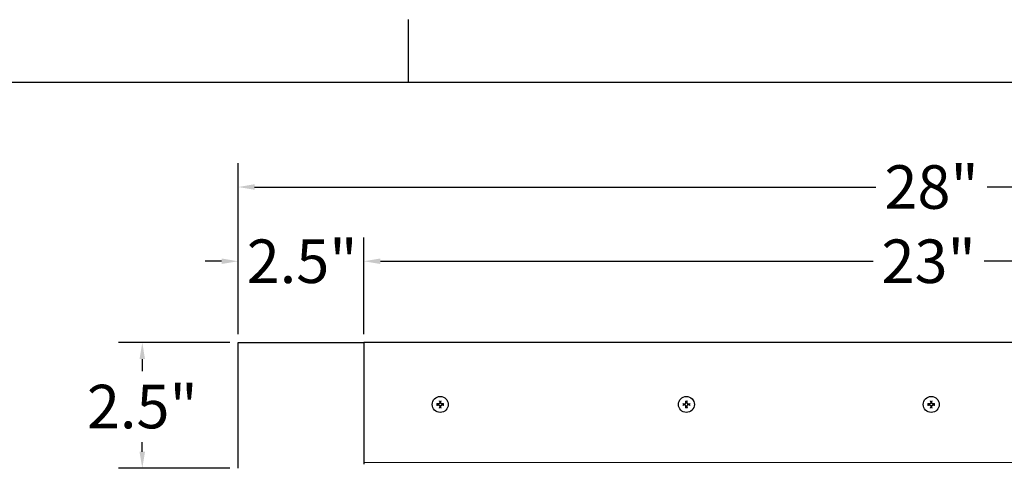
# Model space of a CAD drawing. Units: inches. Extents: x -14 to 118, y 2 to 84.
# Drawn here: x 78 to 98, y 74 to 83 of the extents above; entities that cross this region are included whole.
import ezdxf

# ---------------------------------------------------------------- set-up
doc = ezdxf.new("R2010")
doc.units = ezdxf.units.IN
doc.header["$LTSCALE"] = 7
doc.header["$MEASUREMENT"] = 0
for name, color, linetype, lineweight in [('Border (ANSI)', 7, 'Continuous', 25), ('Dimension (ANSI)', 5, 'Continuous', 25), ('Visible (ANSI)', 7, 'Continuous', 25), ('Visible Narrow (ANSI)', 7, 'Continuous', 5)]:
    doc.layers.add(name, color=color, linetype=linetype, lineweight=lineweight)
doc.layers.add('Installation', color=7, linetype='Continuous')
doc.layers.add('Installation Dims', color=5, linetype='Continuous')
doc.styles.add('Arial', font='arial.ttf')
doc.dimstyles.new('Kyle dims', dxfattribs={"dimscale": 2.666667, "dimtxt": 0.33, "dimasz": 0.125, "dimexe": 0.18, "dimexo": 0.0625, "dimgap": 0.1, "dimtad": 0, "dimtih": 1, "dimtoh": 1, "dimzin": 0, "dimdsep": 46, "dimtxsty": 'Arial', "dimcen": 0.09, "dimclrd": 256, "dimclre": 256, "dimclrt": 256, "dimadec": 0, "dimazin": 0, "dimtfac": 1, "dimtofl": 0, "dimtmove": 0, "dimatfit": 3, "dimfxl": 1, "dimtolj": 1, "dimtzin": 0, "dimarcsym": 0})

# ---------------------------------------------------------------- blocks, each defined once
blk = doc.blocks.new('Borders Default Border')
at = {"layer": 'Border (ANSI)'}
blk.add_line((12.75, 10.38), (12.75, 10.54), dxfattribs=at)
at = {"layer": 'Border (ANSI)', "flags": 128}
blk.add_lwpolyline([(0.38, 0.62), (0.38, 10.38), (16.62, 10.38), (16.62, 0.62), (0.38, 0.62)], dxfattribs=at)
blk = doc.blocks.new('*D14')
at = {"layer": 'Defpoints', "color": 0, "transparency": 16777216}
for p in [(110.288, 79.43), (82.286, 76.287), (110.288, 76.287)]:
    blk.add_point(p, dxfattribs=at)
at = {"layer": 'Dimension (ANSI)', "lineweight": -2, "transparency": 16777216}
for p, q in [((82.286, 76.454), (82.286, 79.91)), ((110.288, 76.454), (110.288, 79.91)), ((82.619, 79.43), (95.165, 79.43)), ((109.955, 79.43), (97.409, 79.43))]:
    blk.add_line(p, q, dxfattribs=at)
at = {"layer": 'Dimension (ANSI)', "transparency": 16777216}
for points in [[(82.619, 79.486), (82.619, 79.375), (82.286, 79.43)], [(109.955, 79.486), (109.955, 79.375), (110.288, 79.43)]]:
    blk.add_solid(points, dxfattribs=at)
at = {"layer": 'Dimension (ANSI)', "transparency": 16777216, "insert": (96.287, 79.43), "char_height": 0.88, "attachment_point": 5, "style": 'Arial'}
blk.add_mtext('\\A1;28"', dxfattribs=at)
blk = doc.blocks.new('*D16')
at = {"layer": 'Defpoints', "color": 0, "transparency": 16777216}
for p in [(107.631, 77.93), (84.826, 76.287), (107.631, 76.287)]:
    blk.add_point(p, dxfattribs=at)
at = {"layer": 'Dimension (ANSI)', "lineweight": -2, "transparency": 16777216}
for p, q in [((84.826, 76.454), (84.826, 78.41)), ((107.631, 76.454), (107.631, 78.41)), ((85.159, 77.93), (95.107, 77.93)), ((107.297, 77.93), (97.35, 77.93))]:
    blk.add_line(p, q, dxfattribs=at)
at = {"layer": 'Dimension (ANSI)', "transparency": 16777216}
for points in [[(85.159, 77.986), (85.159, 77.875), (84.826, 77.93)], [(107.297, 77.986), (107.297, 77.875), (107.631, 77.93)]]:
    blk.add_solid(points, dxfattribs=at)
at = {"layer": 'Dimension (ANSI)', "transparency": 16777216, "insert": (96.228, 77.93), "char_height": 0.88, "attachment_point": 5, "style": 'Arial'}
blk.add_mtext('\\A1;23"', dxfattribs=at)
blk = doc.blocks.new('*D24')
at = {"layer": 'Defpoints', "color": 0, "transparency": 16777216}
for p in [(84.826, 77.93), (82.286, 76.287), (84.826, 76.287)]:
    blk.add_point(p, dxfattribs=at)
at = {"layer": 'Installation Dims', "lineweight": -2, "transparency": 16777216}
for p, q in [((82.286, 76.454), (82.286, 78.41)), ((84.826, 76.454), (84.826, 78.41)), ((81.953, 77.93), (81.619, 77.93)), ((85.159, 77.93), (85.493, 77.93))]:
    blk.add_line(p, q, dxfattribs=at)
at = {"layer": 'Installation Dims', "transparency": 16777216}
for points in [[(81.953, 77.986), (81.953, 77.875), (82.286, 77.93)], [(85.159, 77.986), (85.159, 77.875), (84.826, 77.93)]]:
    blk.add_solid(points, dxfattribs=at)
at = {"layer": 'Installation Dims', "transparency": 16777216, "insert": (83.579, 77.93), "char_height": 0.88, "attachment_point": 5, "style": 'Arial'}
blk.add_mtext('\\A1;2.5"', dxfattribs=at)
blk = doc.blocks.new('*D25')
at = {"layer": 'Defpoints', "color": 0, "transparency": 16777216}
for p in [(82.286, 76.287), (80.353, 73.747), (82.286, 73.747)]:
    blk.add_point(p, dxfattribs=at)
at = {"layer": 'Installation Dims', "lineweight": -2, "transparency": 16777216}
for p, q in [((82.119, 76.287), (79.873, 76.287)), ((80.353, 75.954), (80.353, 75.71)), ((80.353, 74.081), (80.353, 74.278)), ((82.119, 73.747), (79.873, 73.747))]:
    blk.add_line(p, q, dxfattribs=at)
at = {"layer": 'Installation Dims', "transparency": 16777216}
for points in [[(80.297, 75.954), (80.408, 75.954), (80.353, 76.287)], [(80.297, 74.081), (80.408, 74.081), (80.353, 73.747)]]:
    blk.add_solid(points, dxfattribs=at)
at = {"layer": 'Installation Dims', "transparency": 16777216, "insert": (80.353, 74.994), "char_height": 0.88, "attachment_point": 5, "style": 'Arial'}
blk.add_mtext('\\A1;2.5"', dxfattribs=at)

msp = doc.modelspace()

# ---------------------------------------------------------------- linework, layer by layer
at = {"layer": 'Installation'}
for centre in [(86.368, 75.037), (91.337, 75.037), (96.281, 75.037)]:
    msp.add_circle(centre, 0.161, dxfattribs=at)
for centre, start, end in [((86.368, 75.037), 167.6124, 192.3876), ((86.368, 75.037), 77.6124, 102.3876), ((86.368, 75.037), 257.6124, 282.3876), ((86.368, 75.037), 347.6124, 12.3876), ((91.337, 75.037), 167.6124, 192.3876), ((91.337, 75.037), 77.6124, 102.3876), ((91.337, 75.037), 257.6124, 282.3876), ((91.337, 75.037), 347.6124, 12.3876), ((96.281, 75.037), 167.6124, 192.3876), ((96.281, 75.037), 77.6124, 102.3876), ((96.281, 75.037), 257.6124, 282.3876), ((96.281, 75.037), 347.6124, 12.3876)]:
    msp.add_arc(centre, 0.0546, start, end, dxfattribs=at)
for points, knots in [([(86.295, 75.051), (86.295, 75.05), (86.296, 75.05), (86.297, 75.05), (86.298, 75.05), (86.299, 75.05), (86.3, 75.05), (86.301, 75.05), (86.301, 75.05), (86.302, 75.05)], [0.01569829, 0.01569829, 0.01569829, 0.01569829, 0.02038421, 0.02038421, 0.02550893, 0.02550893, 0.03061499, 0.03061499, 0.03475305, 0.03475305, 0.03475305, 0.03475305]), ([(86.302, 75.024), (86.301, 75.024), (86.301, 75.024), (86.3, 75.024), (86.299, 75.024), (86.298, 75.024), (86.297, 75.024), (86.296, 75.024), (86.295, 75.024), (86.295, 75.024)], [0.04677421, 0.04677421, 0.04677421, 0.04677421, 0.05091228, 0.05091228, 0.05601834, 0.05601834, 0.06114306, 0.06114306, 0.06582898, 0.06582898, 0.06582898, 0.06582898]), ([(86.357, 75.074), (86.358, 75.071), (86.357, 75.067), (86.355, 75.061), (86.353, 75.059), (86.349, 75.054), (86.347, 75.052), (86.341, 75.049), (86.338, 75.048), (86.334, 75.048), (86.333, 75.048), (86.332, 75.048)], [0, 0, 0, 0, 0.02306, 0.02306, 0.0461199, 0.0461199, 0.0690863, 0.0690863, 0.0920527, 0.0920527, 0.1000118, 0.1000118, 0.1000118, 0.1000118]), ([(86.358, 75.074), (86.358, 75.071), (86.358, 75.068), (86.356, 75.063), (86.356, 75.061), (86.353, 75.058), (86.352, 75.056), (86.349, 75.053), (86.348, 75.052), (86.344, 75.05), (86.342, 75.049), (86.338, 75.048), (86.335, 75.048), (86.332, 75.048)], [0.2758471, 0.2758471, 0.2758471, 0.2758471, 0.2989181, 0.2989181, 0.3139834, 0.3139834, 0.3290487, 0.3290487, 0.344114, 0.344114, 0.3591793, 0.3591793, 0.3822503, 0.3822503, 0.3822503, 0.3822503]), ([(86.332, 75.027), (86.335, 75.027), (86.338, 75.027), (86.342, 75.025), (86.344, 75.024), (86.348, 75.022), (86.349, 75.021), (86.352, 75.018), (86.353, 75.017), (86.356, 75.013), (86.356, 75.011), (86.358, 75.007), (86.358, 75.004), (86.358, 75.001)], [0.2758471, 0.2758471, 0.2758471, 0.2758471, 0.2989181, 0.2989181, 0.3139834, 0.3139834, 0.3290487, 0.3290487, 0.344114, 0.344114, 0.3591793, 0.3591793, 0.3822503, 0.3822503, 0.3822503, 0.3822503]), ([(86.332, 75.026), (86.335, 75.026), (86.338, 75.026), (86.344, 75.024), (86.347, 75.022), (86.352, 75.018), (86.354, 75.016), (86.356, 75.01), (86.357, 75.007), (86.357, 75.003), (86.357, 75.002), (86.357, 75.001)], [0, 0, 0, 0, 0.02306, 0.02306, 0.0461199, 0.0461199, 0.0690863, 0.0690863, 0.0920527, 0.0920527, 0.1000118, 0.1000118, 0.1000118, 0.1000118]), ([(86.355, 75.104), (86.355, 75.104), (86.355, 75.105), (86.355, 75.105), (86.355, 75.106), (86.355, 75.107), (86.355, 75.108), (86.355, 75.109), (86.355, 75.11), (86.355, 75.111)], [0.04677421, 0.04677421, 0.04677421, 0.04677421, 0.05091228, 0.05091228, 0.05601834, 0.05601834, 0.06114306, 0.06114306, 0.06582898, 0.06582898, 0.06582898, 0.06582898]), ([(86.355, 74.964), (86.355, 74.964), (86.355, 74.965), (86.355, 74.966), (86.355, 74.967), (86.355, 74.968), (86.355, 74.969), (86.355, 74.97), (86.355, 74.97), (86.355, 74.971)], [0.01569829, 0.01569829, 0.01569829, 0.01569829, 0.02038421, 0.02038421, 0.02550893, 0.02550893, 0.03061499, 0.03061499, 0.03475305, 0.03475305, 0.03475305, 0.03475305]), ([(86.405, 75.048), (86.402, 75.048), (86.398, 75.048), (86.392, 75.05), (86.39, 75.052), (86.385, 75.056), (86.383, 75.059), (86.38, 75.064), (86.379, 75.067), (86.379, 75.071), (86.379, 75.073), (86.379, 75.074)], [0, 0, 0, 0, 0.02306, 0.02306, 0.0461199, 0.0461199, 0.0690863, 0.0690863, 0.0920527, 0.0920527, 0.1000118, 0.1000118, 0.1000118, 0.1000118]), ([(86.405, 75.048), (86.402, 75.048), (86.399, 75.048), (86.394, 75.049), (86.392, 75.05), (86.389, 75.052), (86.387, 75.053), (86.384, 75.056), (86.383, 75.058), (86.381, 75.061), (86.38, 75.063), (86.379, 75.068), (86.379, 75.071), (86.379, 75.074)], [0.2758471, 0.2758471, 0.2758471, 0.2758471, 0.2989181, 0.2989181, 0.3139834, 0.3139834, 0.3290487, 0.3290487, 0.344114, 0.344114, 0.3591793, 0.3591793, 0.3822503, 0.3822503, 0.3822503, 0.3822503]), ([(86.379, 75.001), (86.379, 75.004), (86.379, 75.007), (86.38, 75.011), (86.381, 75.013), (86.383, 75.017), (86.384, 75.018), (86.387, 75.021), (86.389, 75.022), (86.392, 75.024), (86.394, 75.025), (86.399, 75.027), (86.402, 75.027), (86.405, 75.027)], [0.2758471, 0.2758471, 0.2758471, 0.2758471, 0.2989181, 0.2989181, 0.3139834, 0.3139834, 0.3290487, 0.3290487, 0.344114, 0.344114, 0.3591793, 0.3591793, 0.3822503, 0.3822503, 0.3822503, 0.3822503]), ([(86.379, 75.001), (86.379, 75.004), (86.379, 75.007), (86.381, 75.013), (86.383, 75.016), (86.387, 75.02), (86.39, 75.022), (86.395, 75.025), (86.399, 75.026), (86.403, 75.026), (86.404, 75.026), (86.405, 75.026)], [0, 0, 0, 0, 0.02306, 0.02306, 0.0461199, 0.0461199, 0.0690863, 0.0690863, 0.0920527, 0.0920527, 0.1000118, 0.1000118, 0.1000118, 0.1000118]), ([(86.382, 75.111), (86.382, 75.11), (86.382, 75.109), (86.381, 75.108), (86.381, 75.107), (86.381, 75.106), (86.381, 75.105), (86.381, 75.105), (86.381, 75.104), (86.381, 75.104)], [0.01569829, 0.01569829, 0.01569829, 0.01569829, 0.02038421, 0.02038421, 0.02550893, 0.02550893, 0.03061499, 0.03061499, 0.03475305, 0.03475305, 0.03475305, 0.03475305]), ([(86.381, 74.971), (86.381, 74.97), (86.381, 74.97), (86.381, 74.969), (86.381, 74.968), (86.381, 74.967), (86.381, 74.966), (86.382, 74.965), (86.382, 74.964), (86.382, 74.964)], [0.04677421, 0.04677421, 0.04677421, 0.04677421, 0.05091228, 0.05091228, 0.05601834, 0.05601834, 0.06114306, 0.06114306, 0.06582898, 0.06582898, 0.06582898, 0.06582898]), ([(86.435, 75.05), (86.435, 75.05), (86.436, 75.05), (86.436, 75.05), (86.437, 75.05), (86.438, 75.05), (86.439, 75.05), (86.44, 75.05), (86.441, 75.05), (86.442, 75.051)], [0.04677421, 0.04677421, 0.04677421, 0.04677421, 0.05091228, 0.05091228, 0.05601834, 0.05601834, 0.06114306, 0.06114306, 0.06582898, 0.06582898, 0.06582898, 0.06582898]), ([(86.442, 75.024), (86.441, 75.024), (86.44, 75.024), (86.439, 75.024), (86.438, 75.024), (86.437, 75.024), (86.436, 75.024), (86.436, 75.024), (86.435, 75.024), (86.435, 75.024)], [0.01569829, 0.01569829, 0.01569829, 0.01569829, 0.02038421, 0.02038421, 0.02550893, 0.02550893, 0.03061499, 0.03061499, 0.03475305, 0.03475305, 0.03475305, 0.03475305]), ([(91.271, 75.05), (91.27, 75.05), (91.27, 75.05), (91.269, 75.05), (91.268, 75.05), (91.267, 75.05), (91.266, 75.05), (91.265, 75.05), (91.264, 75.05), (91.264, 75.051)], [0.04677421, 0.04677421, 0.04677421, 0.04677421, 0.05091228, 0.05091228, 0.05601834, 0.05601834, 0.06114306, 0.06114306, 0.06582898, 0.06582898, 0.06582898, 0.06582898]), ([(91.264, 75.024), (91.264, 75.024), (91.265, 75.024), (91.266, 75.024), (91.267, 75.024), (91.268, 75.024), (91.269, 75.024), (91.27, 75.024), (91.27, 75.024), (91.271, 75.024)], [0.01569829, 0.01569829, 0.01569829, 0.01569829, 0.02038421, 0.02038421, 0.02550893, 0.02550893, 0.03061499, 0.03061499, 0.03475305, 0.03475305, 0.03475305, 0.03475305]), ([(91.301, 75.048), (91.304, 75.048), (91.307, 75.048), (91.313, 75.05), (91.316, 75.052), (91.32, 75.056), (91.322, 75.059), (91.325, 75.064), (91.326, 75.067), (91.326, 75.071), (91.326, 75.073), (91.326, 75.074)], [0, 0, 0, 0, 0.02306, 0.02306, 0.0461199, 0.0461199, 0.0690863, 0.0690863, 0.0920527, 0.0920527, 0.1000118, 0.1000118, 0.1000118, 0.1000118]), ([(91.301, 75.048), (91.304, 75.048), (91.307, 75.048), (91.311, 75.049), (91.313, 75.05), (91.317, 75.052), (91.318, 75.053), (91.321, 75.056), (91.322, 75.058), (91.324, 75.061), (91.325, 75.063), (91.327, 75.068), (91.327, 75.071), (91.327, 75.074)], [0.2758471, 0.2758471, 0.2758471, 0.2758471, 0.2989181, 0.2989181, 0.3139834, 0.3139834, 0.3290487, 0.3290487, 0.344114, 0.344114, 0.3591793, 0.3591793, 0.3822503, 0.3822503, 0.3822503, 0.3822503]), ([(91.327, 75.001), (91.327, 75.004), (91.327, 75.007), (91.325, 75.011), (91.324, 75.013), (91.322, 75.017), (91.321, 75.018), (91.318, 75.021), (91.317, 75.022), (91.313, 75.024), (91.311, 75.025), (91.307, 75.027), (91.304, 75.027), (91.301, 75.027)], [0.2758471, 0.2758471, 0.2758471, 0.2758471, 0.2989181, 0.2989181, 0.3139834, 0.3139834, 0.3290487, 0.3290487, 0.344114, 0.344114, 0.3591793, 0.3591793, 0.3822503, 0.3822503, 0.3822503, 0.3822503]), ([(91.326, 75.001), (91.326, 75.004), (91.326, 75.007), (91.324, 75.013), (91.322, 75.016), (91.318, 75.02), (91.316, 75.022), (91.31, 75.025), (91.307, 75.026), (91.303, 75.026), (91.302, 75.026), (91.301, 75.026)], [0, 0, 0, 0, 0.02306, 0.02306, 0.0461199, 0.0461199, 0.0690863, 0.0690863, 0.0920527, 0.0920527, 0.1000118, 0.1000118, 0.1000118, 0.1000118]), ([(91.324, 75.111), (91.324, 75.11), (91.324, 75.109), (91.324, 75.108), (91.324, 75.107), (91.324, 75.106), (91.324, 75.105), (91.324, 75.105), (91.324, 75.104), (91.324, 75.104)], [0.01569829, 0.01569829, 0.01569829, 0.01569829, 0.02038421, 0.02038421, 0.02550893, 0.02550893, 0.03061499, 0.03061499, 0.03475305, 0.03475305, 0.03475305, 0.03475305]), ([(91.324, 74.971), (91.324, 74.97), (91.324, 74.97), (91.324, 74.969), (91.324, 74.968), (91.324, 74.967), (91.324, 74.966), (91.324, 74.965), (91.324, 74.964), (91.324, 74.964)], [0.04677421, 0.04677421, 0.04677421, 0.04677421, 0.05091228, 0.05091228, 0.05601834, 0.05601834, 0.06114306, 0.06114306, 0.06582898, 0.06582898, 0.06582898, 0.06582898]), ([(91.348, 75.074), (91.348, 75.071), (91.348, 75.067), (91.35, 75.061), (91.352, 75.059), (91.356, 75.054), (91.359, 75.052), (91.364, 75.049), (91.367, 75.048), (91.371, 75.048), (91.373, 75.048), (91.374, 75.048)], [0, 0, 0, 0, 0.02306, 0.02306, 0.0461199, 0.0461199, 0.0690863, 0.0690863, 0.0920527, 0.0920527, 0.1000118, 0.1000118, 0.1000118, 0.1000118]), ([(91.348, 75.074), (91.348, 75.071), (91.348, 75.068), (91.349, 75.063), (91.35, 75.061), (91.352, 75.058), (91.353, 75.056), (91.356, 75.053), (91.358, 75.052), (91.361, 75.05), (91.363, 75.049), (91.368, 75.048), (91.371, 75.048), (91.374, 75.048)], [0.2758471, 0.2758471, 0.2758471, 0.2758471, 0.2989181, 0.2989181, 0.3139834, 0.3139834, 0.3290487, 0.3290487, 0.344114, 0.344114, 0.3591793, 0.3591793, 0.3822503, 0.3822503, 0.3822503, 0.3822503]), ([(91.374, 75.027), (91.371, 75.027), (91.368, 75.027), (91.363, 75.025), (91.361, 75.024), (91.358, 75.022), (91.356, 75.021), (91.353, 75.018), (91.352, 75.017), (91.35, 75.013), (91.349, 75.011), (91.348, 75.007), (91.348, 75.004), (91.348, 75.001)], [0.2758471, 0.2758471, 0.2758471, 0.2758471, 0.2989181, 0.2989181, 0.3139834, 0.3139834, 0.3290487, 0.3290487, 0.344114, 0.344114, 0.3591793, 0.3591793, 0.3822503, 0.3822503, 0.3822503, 0.3822503]), ([(91.374, 75.026), (91.371, 75.026), (91.367, 75.026), (91.361, 75.024), (91.359, 75.022), (91.354, 75.018), (91.352, 75.016), (91.349, 75.01), (91.348, 75.007), (91.348, 75.003), (91.348, 75.002), (91.348, 75.001)], [0, 0, 0, 0, 0.02306, 0.02306, 0.0461199, 0.0461199, 0.0690863, 0.0690863, 0.0920527, 0.0920527, 0.1000118, 0.1000118, 0.1000118, 0.1000118]), ([(91.35, 75.104), (91.35, 75.104), (91.35, 75.105), (91.35, 75.105), (91.35, 75.106), (91.35, 75.107), (91.35, 75.108), (91.35, 75.109), (91.35, 75.11), (91.351, 75.111)], [0.04677421, 0.04677421, 0.04677421, 0.04677421, 0.05091228, 0.05091228, 0.05601834, 0.05601834, 0.06114306, 0.06114306, 0.06582898, 0.06582898, 0.06582898, 0.06582898]), ([(91.351, 74.964), (91.35, 74.964), (91.35, 74.965), (91.35, 74.966), (91.35, 74.967), (91.35, 74.968), (91.35, 74.969), (91.35, 74.97), (91.35, 74.97), (91.35, 74.971)], [0.01569829, 0.01569829, 0.01569829, 0.01569829, 0.02038421, 0.02038421, 0.02550893, 0.02550893, 0.03061499, 0.03061499, 0.03475305, 0.03475305, 0.03475305, 0.03475305]), ([(91.411, 75.051), (91.41, 75.05), (91.409, 75.05), (91.408, 75.05), (91.407, 75.05), (91.406, 75.05), (91.405, 75.05), (91.405, 75.05), (91.404, 75.05), (91.404, 75.05)], [0.01569829, 0.01569829, 0.01569829, 0.01569829, 0.02038421, 0.02038421, 0.02550893, 0.02550893, 0.03061499, 0.03061499, 0.03475305, 0.03475305, 0.03475305, 0.03475305]), ([(91.404, 75.024), (91.404, 75.024), (91.405, 75.024), (91.405, 75.024), (91.406, 75.024), (91.407, 75.024), (91.408, 75.024), (91.409, 75.024), (91.41, 75.024), (91.411, 75.024)], [0.04677421, 0.04677421, 0.04677421, 0.04677421, 0.05091228, 0.05091228, 0.05601834, 0.05601834, 0.06114306, 0.06114306, 0.06582898, 0.06582898, 0.06582898, 0.06582898]), ([(96.207, 75.051), (96.208, 75.05), (96.209, 75.05), (96.21, 75.05), (96.211, 75.05), (96.212, 75.05), (96.213, 75.05), (96.214, 75.05), (96.214, 75.05), (96.214, 75.05)], [0.01569829, 0.01569829, 0.01569829, 0.01569829, 0.02038421, 0.02038421, 0.02550893, 0.02550893, 0.03061499, 0.03061499, 0.03475305, 0.03475305, 0.03475305, 0.03475305]), ([(96.214, 75.024), (96.214, 75.024), (96.214, 75.024), (96.213, 75.024), (96.212, 75.024), (96.211, 75.024), (96.21, 75.024), (96.209, 75.024), (96.208, 75.024), (96.207, 75.024)], [0.04677421, 0.04677421, 0.04677421, 0.04677421, 0.05091228, 0.05091228, 0.05601834, 0.05601834, 0.06114306, 0.06114306, 0.06582898, 0.06582898, 0.06582898, 0.06582898]), ([(96.27, 75.074), (96.271, 75.071), (96.27, 75.068), (96.269, 75.063), (96.268, 75.061), (96.266, 75.058), (96.265, 75.056), (96.262, 75.053), (96.26, 75.052), (96.257, 75.05), (96.255, 75.049), (96.25, 75.048), (96.247, 75.048), (96.244, 75.048)], [0.2758471, 0.2758471, 0.2758471, 0.2758471, 0.2989181, 0.2989181, 0.3139834, 0.3139834, 0.3290487, 0.3290487, 0.344114, 0.344114, 0.3591793, 0.3591793, 0.3822503, 0.3822503, 0.3822503, 0.3822503]), ([(96.244, 75.027), (96.247, 75.027), (96.25, 75.027), (96.255, 75.025), (96.257, 75.024), (96.26, 75.022), (96.262, 75.021), (96.265, 75.018), (96.266, 75.017), (96.268, 75.013), (96.269, 75.011), (96.27, 75.007), (96.271, 75.004), (96.27, 75.001)], [0.2758471, 0.2758471, 0.2758471, 0.2758471, 0.2989181, 0.2989181, 0.3139834, 0.3139834, 0.3290487, 0.3290487, 0.344114, 0.344114, 0.3591793, 0.3591793, 0.3822503, 0.3822503, 0.3822503, 0.3822503]), ([(96.27, 75.074), (96.27, 75.071), (96.27, 75.067), (96.268, 75.061), (96.266, 75.059), (96.262, 75.054), (96.26, 75.052), (96.254, 75.049), (96.251, 75.048), (96.247, 75.048), (96.246, 75.048), (96.245, 75.048)], [0, 0, 0, 0, 0.02306, 0.02306, 0.0461199, 0.0461199, 0.0690863, 0.0690863, 0.0920527, 0.0920527, 0.1000118, 0.1000118, 0.1000118, 0.1000118]), ([(96.245, 75.026), (96.247, 75.026), (96.251, 75.026), (96.257, 75.024), (96.26, 75.022), (96.264, 75.018), (96.266, 75.016), (96.269, 75.01), (96.27, 75.007), (96.27, 75.003), (96.27, 75.002), (96.27, 75.001)], [0, 0, 0, 0, 0.02306, 0.02306, 0.0461199, 0.0461199, 0.0690863, 0.0690863, 0.0920527, 0.0920527, 0.1000118, 0.1000118, 0.1000118, 0.1000118]), ([(96.268, 75.104), (96.268, 75.104), (96.268, 75.105), (96.268, 75.105), (96.268, 75.106), (96.268, 75.107), (96.268, 75.108), (96.268, 75.109), (96.268, 75.11), (96.268, 75.111)], [0.04677421, 0.04677421, 0.04677421, 0.04677421, 0.05091228, 0.05091228, 0.05601834, 0.05601834, 0.06114306, 0.06114306, 0.06582898, 0.06582898, 0.06582898, 0.06582898]), ([(96.268, 74.964), (96.268, 74.964), (96.268, 74.965), (96.268, 74.966), (96.268, 74.967), (96.268, 74.968), (96.268, 74.969), (96.268, 74.97), (96.268, 74.97), (96.268, 74.971)], [0.01569829, 0.01569829, 0.01569829, 0.01569829, 0.02038421, 0.02038421, 0.02550893, 0.02550893, 0.03061499, 0.03061499, 0.03475305, 0.03475305, 0.03475305, 0.03475305]), ([(96.317, 75.048), (96.314, 75.048), (96.311, 75.048), (96.307, 75.049), (96.305, 75.05), (96.302, 75.052), (96.3, 75.053), (96.297, 75.056), (96.296, 75.058), (96.294, 75.061), (96.293, 75.063), (96.292, 75.068), (96.291, 75.071), (96.291, 75.074)], [0.2758471, 0.2758471, 0.2758471, 0.2758471, 0.2989181, 0.2989181, 0.3139834, 0.3139834, 0.3290487, 0.3290487, 0.344114, 0.344114, 0.3591793, 0.3591793, 0.3822503, 0.3822503, 0.3822503, 0.3822503]), ([(96.291, 75.001), (96.291, 75.004), (96.292, 75.007), (96.293, 75.011), (96.294, 75.013), (96.296, 75.017), (96.297, 75.018), (96.3, 75.021), (96.302, 75.022), (96.305, 75.024), (96.307, 75.025), (96.311, 75.027), (96.314, 75.027), (96.317, 75.027)], [0.2758471, 0.2758471, 0.2758471, 0.2758471, 0.2989181, 0.2989181, 0.3139834, 0.3139834, 0.3290487, 0.3290487, 0.344114, 0.344114, 0.3591793, 0.3591793, 0.3822503, 0.3822503, 0.3822503, 0.3822503]), ([(96.317, 75.048), (96.314, 75.048), (96.311, 75.048), (96.305, 75.05), (96.302, 75.052), (96.298, 75.056), (96.296, 75.059), (96.293, 75.064), (96.292, 75.067), (96.292, 75.071), (96.292, 75.073), (96.292, 75.074)], [0, 0, 0, 0, 0.02306, 0.02306, 0.0461199, 0.0461199, 0.0690863, 0.0690863, 0.0920527, 0.0920527, 0.1000118, 0.1000118, 0.1000118, 0.1000118]), ([(96.292, 75.001), (96.292, 75.004), (96.292, 75.007), (96.294, 75.013), (96.296, 75.016), (96.3, 75.02), (96.302, 75.022), (96.308, 75.025), (96.311, 75.026), (96.315, 75.026), (96.316, 75.026), (96.317, 75.026)], [0, 0, 0, 0, 0.02306, 0.02306, 0.0461199, 0.0461199, 0.0690863, 0.0690863, 0.0920527, 0.0920527, 0.1000118, 0.1000118, 0.1000118, 0.1000118]), ([(96.294, 75.111), (96.294, 75.11), (96.294, 75.109), (96.294, 75.108), (96.294, 75.107), (96.294, 75.106), (96.294, 75.105), (96.294, 75.105), (96.294, 75.104), (96.294, 75.104)], [0.01569829, 0.01569829, 0.01569829, 0.01569829, 0.02038421, 0.02038421, 0.02550893, 0.02550893, 0.03061499, 0.03061499, 0.03475305, 0.03475305, 0.03475305, 0.03475305]), ([(96.294, 74.971), (96.294, 74.97), (96.294, 74.97), (96.294, 74.969), (96.294, 74.968), (96.294, 74.967), (96.294, 74.966), (96.294, 74.965), (96.294, 74.964), (96.294, 74.964)], [0.04677421, 0.04677421, 0.04677421, 0.04677421, 0.05091228, 0.05091228, 0.05601834, 0.05601834, 0.06114306, 0.06114306, 0.06582898, 0.06582898, 0.06582898, 0.06582898]), ([(96.348, 75.05), (96.348, 75.05), (96.348, 75.05), (96.349, 75.05), (96.35, 75.05), (96.351, 75.05), (96.352, 75.05), (96.353, 75.05), (96.354, 75.05), (96.354, 75.051)], [0.04677421, 0.04677421, 0.04677421, 0.04677421, 0.05091228, 0.05091228, 0.05601834, 0.05601834, 0.06114306, 0.06114306, 0.06582898, 0.06582898, 0.06582898, 0.06582898]), ([(96.354, 75.024), (96.354, 75.024), (96.353, 75.024), (96.352, 75.024), (96.351, 75.024), (96.35, 75.024), (96.349, 75.024), (96.348, 75.024), (96.348, 75.024), (96.348, 75.024)], [0.01569829, 0.01569829, 0.01569829, 0.01569829, 0.02038421, 0.02038421, 0.02550893, 0.02550893, 0.03061499, 0.03061499, 0.03475305, 0.03475305, 0.03475305, 0.03475305])]:
    msp.add_open_spline(points, degree=3, knots=knots, dxfattribs=at)
for points, weights in [([(86.315, 75.049), (86.309, 75.049), (86.302, 75.05)], [1, 1.00694761201, 1.00173202451]), ([(86.302, 75.024), (86.309, 75.025), (86.315, 75.026)], [1.0017320245, 1.00694761201, 1]), ([(86.332, 75.048), (86.325, 75.048), (86.315, 75.049)], [1.36404869796, 1.18803127425, 1]), ([(86.315, 75.026), (86.325, 75.026), (86.332, 75.027)], [1, 1.18803127425, 1.36404869796]), ([(86.355, 75.104), (86.356, 75.096), (86.357, 75.091)], [1.00173202451, 1.00694761202, 1]), ([(86.357, 74.984), (86.356, 74.978), (86.355, 74.971)], [1, 1.00694761203, 1.00173202451]), ([(86.357, 75.091), (86.357, 75.081), (86.358, 75.074)], [1, 1.18803127425, 1.36404869796]), ([(86.358, 75.001), (86.357, 74.994), (86.357, 74.984)], [1.36404869796, 1.18803127425, 1]), ([(86.379, 75.074), (86.379, 75.081), (86.38, 75.091)], [1.36404869796, 1.18803127425, 1]), ([(86.38, 74.984), (86.379, 74.994), (86.379, 75.001)], [1, 1.18803127425, 1.36404869796]), ([(86.38, 75.091), (86.38, 75.096), (86.381, 75.104)], [1, 1.00694761204, 1.00173202451]), ([(86.381, 74.971), (86.38, 74.978), (86.38, 74.984)], [1.00173202451, 1.00694761203, 1]), ([(86.422, 75.049), (86.412, 75.048), (86.405, 75.048)], [1, 1.18803127425, 1.36404869796]), ([(86.405, 75.027), (86.412, 75.026), (86.422, 75.026)], [1.36404869796, 1.18803127425, 1]), ([(86.435, 75.05), (86.428, 75.049), (86.422, 75.049)], [1.0017320245, 1.00694761201, 1]), ([(86.422, 75.026), (86.428, 75.025), (86.435, 75.024)], [1, 1.00694761201, 1.00173202451]), ([(91.271, 75.05), (91.278, 75.049), (91.284, 75.049)], [1.0017320245, 1.00694761201, 1]), ([(91.284, 75.026), (91.278, 75.025), (91.271, 75.024)], [1, 1.00694761201, 1.00173202451]), ([(91.284, 75.049), (91.294, 75.048), (91.301, 75.048)], [1, 1.18803127425, 1.36404869796]), ([(91.301, 75.027), (91.294, 75.026), (91.284, 75.026)], [1.36404869796, 1.18803127425, 1]), ([(91.326, 75.091), (91.325, 75.096), (91.324, 75.104)], [1, 1.00694761204, 1.00173202451]), ([(91.324, 74.971), (91.325, 74.978), (91.326, 74.984)], [1.00173202451, 1.00694761203, 1]), ([(91.327, 75.074), (91.326, 75.081), (91.326, 75.091)], [1.36404869796, 1.18803127425, 1]), ([(91.326, 74.984), (91.326, 74.994), (91.327, 75.001)], [1, 1.18803127425, 1.36404869796]), ([(91.349, 75.091), (91.348, 75.081), (91.348, 75.074)], [1, 1.18803127425, 1.36404869796]), ([(91.348, 75.001), (91.348, 74.994), (91.349, 74.984)], [1.36404869796, 1.18803127425, 1]), ([(91.35, 75.104), (91.349, 75.096), (91.349, 75.091)], [1.00173202451, 1.00694761202, 1]), ([(91.349, 74.984), (91.349, 74.978), (91.35, 74.971)], [1, 1.00694761203, 1.00173202451]), ([(91.374, 75.048), (91.381, 75.048), (91.391, 75.049)], [1.36404869796, 1.18803127425, 1]), ([(91.391, 75.026), (91.381, 75.026), (91.374, 75.027)], [1, 1.18803127425, 1.36404869796]), ([(91.391, 75.049), (91.396, 75.049), (91.404, 75.05)], [1, 1.00694761201, 1.00173202451]), ([(91.404, 75.024), (91.396, 75.025), (91.391, 75.026)], [1.0017320245, 1.00694761201, 1]), ([(96.228, 75.049), (96.222, 75.049), (96.214, 75.05)], [1, 1.00694761201, 1.00173202451]), ([(96.214, 75.024), (96.222, 75.025), (96.228, 75.026)], [1.0017320245, 1.00694761201, 1]), ([(96.244, 75.048), (96.238, 75.048), (96.228, 75.049)], [1.36404869796, 1.18803127425, 1]), ([(96.228, 75.026), (96.238, 75.026), (96.244, 75.027)], [1, 1.18803127425, 1.36404869796]), ([(96.268, 75.104), (96.269, 75.096), (96.269, 75.091)], [1.00173202451, 1.00694761202, 1]), ([(96.269, 74.984), (96.269, 74.978), (96.268, 74.971)], [1, 1.00694761203, 1.00173202451]), ([(96.269, 75.091), (96.27, 75.081), (96.27, 75.074)], [1, 1.18803127425, 1.36404869796]), ([(96.27, 75.001), (96.27, 74.994), (96.269, 74.984)], [1.36404869796, 1.18803127425, 1]), ([(96.291, 75.074), (96.292, 75.081), (96.293, 75.091)], [1.36404869796, 1.18803127425, 1]), ([(96.293, 74.984), (96.292, 74.994), (96.291, 75.001)], [1, 1.18803127425, 1.36404869796]), ([(96.293, 75.091), (96.293, 75.096), (96.294, 75.104)], [1, 1.00694761204, 1.00173202451]), ([(96.294, 74.971), (96.293, 74.978), (96.293, 74.984)], [1.00173202451, 1.00694761203, 1]), ([(96.334, 75.049), (96.324, 75.048), (96.317, 75.048)], [1, 1.18803127425, 1.36404869796]), ([(96.317, 75.027), (96.324, 75.026), (96.334, 75.026)], [1.36404869796, 1.18803127425, 1]), ([(96.348, 75.05), (96.34, 75.049), (96.334, 75.049)], [1.0017320245, 1.00694761201, 1]), ([(96.334, 75.026), (96.34, 75.025), (96.348, 75.024)], [1, 1.00694761201, 1.00173202451])]:
    msp.add_rational_spline(points, weights, degree=2, dxfattribs=at)
at = {"layer": 'Visible (ANSI)'}
for p, q in [((82.286, 73.747), (82.286, 76.287)), ((82.286, 76.287), (84.826, 76.287)), ((84.826, 76.287), (84.826, 73.867)), ((107.631, 76.287), (84.826, 76.287)), ((84.826, 73.867), (84.826, 73.827))]:
    msp.add_line(p, q, dxfattribs=at)
at = {"layer": 'Visible Narrow (ANSI)'}
msp.add_line((84.826, 73.867), (106.996, 73.867), dxfattribs=at)

# ---------------------------------------------------------------- block references
at = {"layer": 'Defpoints', "xscale": 7.9104375, "yscale": 7.9104375, "zscale": 7.9104375}
msp.add_blockref('Borders Default Border', (-15.131, -0.564), dxfattribs=at)

# ---------------------------------------------------------------- dimensions: what is measured, and where the dimension line sits
at = {"layer": 'Dimension (ANSI)'}
dim = msp.add_linear_dim(base=(110.288, 79.43), p1=(82.286, 76.287), p2=(110.288, 76.287), dimstyle='Kyle dims', override={"dimdec": 0, "dimpost": '"'}, dxfattribs=at)
dim.commit()
dim.dimension.update_dxf_attribs({"geometry": '*D14', "text_midpoint": (96.287, 79.43)})
dim = msp.add_linear_dim(base=(107.631, 77.93), p1=(84.826, 76.287), p2=(107.631, 76.287), dimstyle='Kyle dims', override={"dimdec": 0, "dimpost": '"'}, dxfattribs=at)
dim.commit()
dim.dimension.update_dxf_attribs({"geometry": '*D16', "text_midpoint": (96.228, 77.93), "dimtype": 160})
at = {"layer": 'Installation Dims'}
dim = msp.add_linear_dim(base=(84.826, 77.93), p1=(82.286, 76.287), p2=(84.826, 76.287), dimstyle='Kyle dims', override={"dimdec": 1, "dimpost": '"'}, dxfattribs=at)
dim.commit()
dim.dimension.update_dxf_attribs({"geometry": '*D24', "text_midpoint": (83.579, 77.93), "dimtype": 160})
dim = msp.add_linear_dim(base=(80.353, 73.747), p1=(82.286, 76.287), p2=(82.286, 73.747), angle=270, dimstyle='Kyle dims', override={"dimdec": 1, "dimpost": '"'}, dxfattribs=at)
dim.commit()
dim.dimension.update_dxf_attribs({"geometry": '*D25', "text_midpoint": (80.353, 74.994), "dimtype": 160})

doc.saveas('drawing.dxf')
